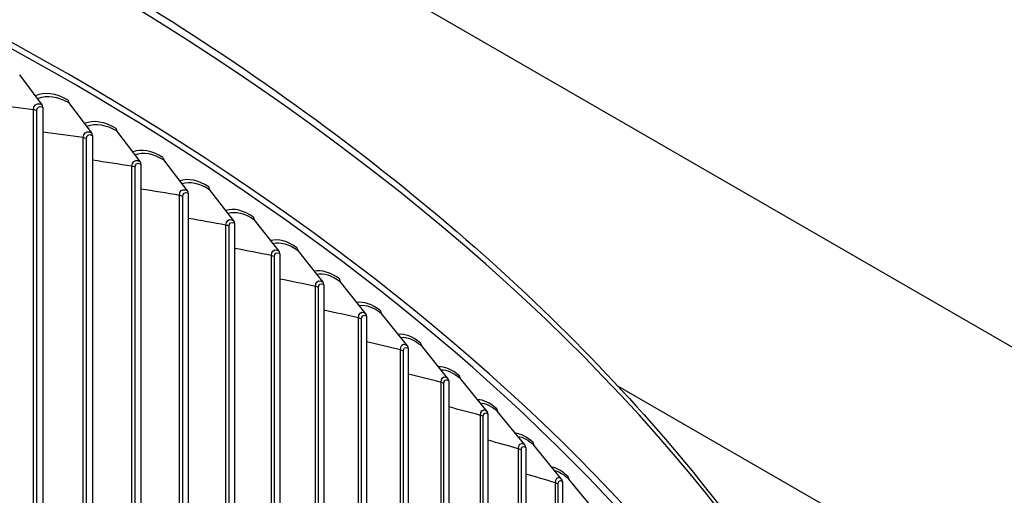
# Model space of a CAD drawing. Units: inches. Extents: x 2 to 86, y 1 to 67.
# Drawn here: x 29.2 to 32.8, y 57.6 to 59.3 of the extents above; entities that cross this region are included whole.
import ezdxf

# ---------------------------------------------------------------- set-up
doc = ezdxf.new("R2010")
doc.units = ezdxf.units.IN
doc.header["$LTSCALE"] = 4
doc.header["$MEASUREMENT"] = 0
doc.layers.add('Visible (ANSI)', color=7, linetype='Continuous')
doc.layers.add('Visible Narrow (ANSI)', color=7, linetype='Continuous')

msp = doc.modelspace()

# ---------------------------------------------------------------- linework, layer by layer
at = {"layer": 'Visible (ANSI)'}
for p, q in [((20.80901, 65.03748), (35.87039, 56.34179)), ((29.30011, 58.97885), (29.21847, 59.08814)), ((29.48037, 58.87681), (29.3969, 58.98714)), ((29.30263, 58.96976), (29.30263, 54.83829)), ((29.65675, 58.77254), (29.57149, 58.88393)), ((29.48294, 58.86769), (29.48294, 54.73622)), ((29.82916, 58.66609), (29.74215, 58.77855)), ((29.65938, 58.76339), (29.65938, 54.63192)), ((29.99753, 58.55749), (29.90881, 58.67106)), ((29.83184, 58.6569), (29.83184, 54.52543)), ((30.16177, 58.44681), (30.07138, 58.5615)), ((30.00026, 58.54827), (30.00026, 54.4168)), ((30.32181, 58.3341), (30.2298, 58.44993)), ((30.16455, 58.43756), (30.16455, 54.30608)), ((30.32464, 58.32481), (30.32464, 54.19333)), ((30.47757, 58.2194), (30.38398, 58.3364)), ((30.48045, 58.21008), (30.48045, 54.0786)), ((30.62898, 58.10278), (30.53385, 58.22096)), ((30.63191, 58.09342), (30.63191, 53.96195)), ((30.77596, 57.98429), (30.67935, 58.10367)), ((30.91846, 57.86398), (30.82039, 57.98459)), ((30.77894, 57.97489), (30.77894, 53.84342)), ((31.39314, 57.95755), (35.87039, 55.37261)), ((30.92148, 57.85455), (30.92148, 53.72307)), ((31.05639, 57.74192), (30.95693, 57.86376)), ((31.05946, 57.73244), (31.05946, 53.60097)), ((31.1897, 57.61815), (31.08888, 57.74125)), ((31.19281, 57.60864), (31.19281, 53.47716)), ((31.31832, 57.49274), (31.2162, 57.61711))]:
    msp.add_line(p, q, dxfattribs=at)
for centre, major_axis, ratio, start_param, end_param in [((21.25468, 54.37675), (-11.52859, 0), 0.5773503, 3.3487482, 6.0877246), ((29.41202, 59.00646), (-0.01252, -0.02164), 0.5779129, 5.4982751, 6.0443924), ((29.28532, 58.95934), (0.01211, 0.02187), 0.5652485, 5.4876266, 6.0337438), ((29.46525, 58.8575), (0.01252, 0.02164), 0.5779129, 5.4982751, 6.0443924), ((29.58693, 58.90305), (-0.01293, -0.0214), 0.5903046, 5.5093962, 6.0555134), ((29.6413, 58.75342), (0.01293, 0.0214), 0.5903046, 5.5093962, 6.0555134), ((29.75791, 58.79748), (-0.01334, -0.02114), 0.6024178, 5.5210055, 6.0671227), ((29.8134, 58.64716), (0.01334, 0.02114), 0.6024178, 5.5210055, 6.0671227), ((29.92488, 58.68979), (-0.01376, -0.02087), 0.6142467, 5.533119, 6.0792362), ((29.98145, 58.53876), (0.01376, 0.02087), 0.6142467, 5.533119, 6.0792362), ((30.08776, 58.58003), (-0.01418, -0.02059), 0.6257858, 5.545753, 6.0918702), ((30.14539, 58.42828), (0.01418, 0.02059), 0.6257858, 5.545753, 6.0918702), ((30.24647, 58.46825), (-0.01461, -0.02029), 0.6370297, 5.5589242, 6.1050414), ((30.40093, 58.35451), (-0.01504, -0.01997), 0.647973, 5.5726494, 6.1187666), ((30.30514, 58.31578), (0.01461, 0.02029), 0.6370297, 5.5589242, 6.1050414), ((30.46061, 58.20129), (0.01504, 0.01997), 0.647973, 5.5726494, 6.1187666), ((30.55108, 58.23886), (-0.01547, -0.01964), 0.6586105, 5.5869456, 6.1330628), ((30.61174, 58.08489), (0.01547, 0.01964), 0.6586105, 5.5869456, 6.1330628), ((30.69685, 58.12135), (-0.01591, -0.01929), 0.6689373, 5.6018296, 6.1479469), ((30.75846, 57.96661), (0.01591, 0.01929), 0.6689373, 5.6018296, 6.1479469), ((30.83816, 58.00204), (-0.01635, -0.01891), 0.6789485, 5.6173184, 6.1634357), ((30.90069, 57.84653), (0.01635, 0.01891), 0.6789485, 5.6173184, 6.1634357), ((30.97495, 57.88099), (-0.01679, -0.01852), 0.6886393, 5.6334284, 6.1795457), ((31.03837, 57.72469), (0.01679, 0.01852), 0.6886393, 5.6334284, 6.1795457), ((31.10715, 57.75825), (-0.01723, -0.01811), 0.6980052, 5.6501757, 6.1962929), ((31.2347, 57.63388), (-0.01767, -0.01768), 0.7070418, 5.6675756, 6.2136928), ((31.17143, 57.60115), (0.01723, 0.01811), 0.6980052, 5.6501757, 6.1962929)]:
    msp.add_ellipse(centre, major_axis=major_axis, ratio=ratio, start_param=start_param, end_param=end_param, dxfattribs=at)
msp.add_open_spline([(9.73086, 54.95738), (9.76278, 55.60266), (9.95583, 56.24444), (10.68261, 57.53406), (11.25216, 58.17443), (12.7106, 59.32216), (13.60225, 59.82826), (15.61438, 60.65166), (16.73468, 60.96869), (19.08964, 61.38212), (20.32381, 61.47858), (22.78199, 61.4417), (24.00557, 61.30843), (26.31957, 60.8252), (27.40954, 60.47528), (29.34626, 59.59257), (30.19255, 59.05983), (31.55352, 57.86336), (32.06854, 57.19973), (32.61122, 56.02213), (32.74082, 55.52597), (32.77441, 55.02718)], degree=3, knots=[5.5389266, 5.5389266, 5.5389266, 5.5389266, 5.8249422, 5.8249422, 6.1433252, 6.1433252, 6.4645719, 6.4645719, 6.7859869, 6.7859869, 7.1071533, 7.1071533, 7.4282291, 7.4282291, 7.7494292, 7.7494292, 8.0708779, 8.0708779, 8.3919286, 8.3919286, 8.6131015, 8.6131015, 8.6131015, 8.6131015], dxfattribs=at)
at = {"layer": 'Visible Narrow (ANSI)'}
for p, q in [((29.26867, 54.87862), (29.26867, 58.9611)), ((29.28069, 54.8749), (29.28069, 58.95739)), ((29.44959, 54.77697), (29.44959, 58.85946)), ((29.46147, 54.77311), (29.46147, 58.85559)), ((29.62664, 54.67308), (29.62664, 58.75557)), ((29.63837, 54.66907), (29.63837, 58.75155)), ((29.79974, 54.567), (29.79974, 58.64948)), ((29.81132, 54.56284), (29.81132, 58.64532)), ((29.96881, 54.45877), (29.96881, 58.54125)), ((29.98023, 54.45447), (29.98023, 58.53695)), ((30.13377, 54.34844), (30.13377, 58.43093)), ((30.14502, 54.344), (30.14502, 58.42648)), ((30.29454, 54.23608), (30.29454, 58.31856)), ((30.30562, 54.23149), (30.30562, 58.31397)), ((30.45104, 54.12172), (30.45104, 58.2042)), ((30.46195, 54.117), (30.46195, 58.19948)), ((30.6032, 54.00543), (30.6032, 58.08791)), ((30.61393, 54.00057), (30.61393, 58.08305)), ((30.75096, 53.88725), (30.75096, 57.96974)), ((30.7615, 53.88226), (30.7615, 57.96474)), ((30.89423, 53.76726), (30.89423, 57.84974)), ((30.90458, 53.76213), (30.90458, 57.84462)), ((31.03295, 53.64549), (31.03295, 57.72797)), ((31.04311, 53.64024), (31.04311, 57.72272)), ((31.16706, 53.52201), (31.16706, 57.60449)), ((31.17702, 53.51663), (31.17702, 57.59912))]:
    msp.add_line(p, q, dxfattribs=at)
for centre, major_axis, start_param, end_param in [((21.25468, 54.76408), (11.52859, 0), 0.0396006, 1.5908173), ((21.25468, 54.37675), (-11.5, 0), 3.4156802, 6.0028459)]:
    msp.add_ellipse(centre, major_axis=major_axis, ratio=0.5773503, start_param=start_param, end_param=end_param, dxfattribs=at)
for points in [[(29.39433, 58.99626), (29.35124, 59.02119), (29.30807, 59.0265), (29.27545, 59.01183)], [(29.26867, 58.9611), (29.21857, 58.96757), (29.16852, 58.97381), (29.11852, 58.97983)], [(29.28069, 58.95739), (29.27736, 58.95922), (29.27315, 58.96052), (29.26867, 58.9611)], [(29.56886, 58.89308), (29.52757, 58.91803), (29.48618, 58.92415), (29.4545, 58.91096)], [(29.44959, 58.85946), (29.40057, 58.86643), (29.35158, 58.87319), (29.30263, 58.87974)], [(29.46147, 58.85559), (29.4582, 58.85747), (29.45405, 58.85882), (29.44959, 58.85946)], [(29.73947, 58.78774), (29.69999, 58.81265), (29.6604, 58.81954), (29.62969, 58.80783)], [(29.6376, 58.79756), (29.66669, 58.80913), (29.70451, 58.8023), (29.74215, 58.77855)], [(29.62664, 58.75557), (29.57871, 58.76303), (29.53081, 58.77028), (29.48294, 58.77733)], [(29.63837, 58.75155), (29.63518, 58.75347), (29.63107, 58.75488), (29.62664, 58.75557)], [(29.90607, 58.68028), (29.86842, 58.7051), (29.83064, 58.71271), (29.80095, 58.70247)], [(29.80896, 58.6922), (29.83706, 58.70218), (29.87303, 58.69465), (29.90881, 58.67106)], [(29.79974, 58.64948), (29.75293, 58.6574), (29.70614, 58.66512), (29.65938, 58.67264)], [(29.81132, 58.64532), (29.8082, 58.64728), (29.80415, 58.64874), (29.79974, 58.64948)], [(30.0686, 58.57076), (30.03278, 58.59543), (29.99683, 58.60372), (29.9682, 58.59494)], [(29.97631, 58.58464), (30.00337, 58.59305), (30.03747, 58.58486), (30.07138, 58.5615)], [(29.96881, 58.54125), (29.92314, 58.54961), (29.87749, 58.55777), (29.83184, 58.56573)], [(29.98023, 58.53695), (29.97718, 58.53895), (29.97319, 58.54045), (29.96881, 58.54125)], [(30.22696, 58.45922), (30.193, 58.48368), (30.15889, 58.4926), (30.13137, 58.48528)], [(30.13377, 58.43093), (30.08926, 58.43969), (30.04476, 58.44826), (30.00026, 58.45664)], [(30.13959, 58.47494), (30.16556, 58.48179), (30.19777, 58.47299), (30.2298, 58.44993)], [(30.14502, 58.42648), (30.14205, 58.42852), (30.13811, 58.43007), (30.13377, 58.43093)], [(30.38109, 58.34573), (30.349, 58.36989), (30.31677, 58.3794), (30.29039, 58.37352)], [(30.29454, 58.31856), (30.25121, 58.3277), (30.20788, 58.33666), (30.16455, 58.34543)], [(30.29874, 58.36312), (30.32356, 58.36843), (30.35386, 58.35908), (30.38398, 58.3364)], [(30.30562, 58.31397), (30.30273, 58.31605), (30.29885, 58.31765), (30.29454, 58.31856)], [(30.45104, 58.2042), (30.40892, 58.21369), (30.36678, 58.22301), (30.32464, 58.23215)], [(30.53092, 58.23032), (30.50072, 58.25412), (30.47038, 58.26416), (30.4452, 58.25972)], [(30.45369, 58.24922), (30.4773, 58.25301), (30.50566, 58.24317), (30.53385, 58.22096)], [(30.46195, 58.19948), (30.45913, 58.20159), (30.45532, 58.20324), (30.45104, 58.2042)], [(30.67637, 58.11307), (30.64809, 58.1364), (30.61967, 58.14692), (30.59574, 58.1439)], [(30.60439, 58.13329), (30.62673, 58.13556), (30.65312, 58.12531), (30.67935, 58.10367)], [(30.6032, 58.08791), (30.5623, 58.09772), (30.52138, 58.10736), (30.48045, 58.11684)], [(30.61393, 58.08305), (30.6112, 58.08519), (30.60744, 58.08689), (30.6032, 58.08791)], [(30.81737, 57.99402), (30.79104, 58.01678), (30.76458, 58.0277), (30.74197, 58.02611)], [(30.75096, 57.96974), (30.7113, 57.97984), (30.67161, 57.98978), (30.63191, 57.99956)], [(30.7508, 58.01532), (30.77179, 58.01612), (30.79617, 58.00552), (30.82039, 57.98459)], [(30.7615, 57.96474), (30.75885, 57.96692), (30.75516, 57.96867), (30.75096, 57.96974)], [(30.89423, 57.84974), (30.85583, 57.8601), (30.8174, 57.87031), (30.77894, 57.88037)], [(30.95386, 57.87323), (30.92953, 57.89529), (30.90506, 57.90654), (30.88384, 57.90635)], [(30.8929, 57.89534), (30.91245, 57.89469), (30.93476, 57.88385), (30.95693, 57.86376)], [(30.90458, 57.84462), (30.90201, 57.84682), (30.89839, 57.84862), (30.89423, 57.84974)], [(31.08578, 57.75076), (31.06349, 57.77196), (31.04108, 57.78345), (31.02133, 57.78464)], [(31.03068, 57.77332), (31.04867, 57.77127), (31.06884, 57.76032), (31.08888, 57.74125)], [(31.03295, 57.72797), (30.99583, 57.73856), (30.95867, 57.74901), (30.92148, 57.75931)], [(31.04311, 57.72272), (31.04062, 57.72496), (31.03707, 57.7268), (31.03295, 57.72797)], [(31.21305, 57.62667), (31.19289, 57.64682), (31.17261, 57.65842), (31.15444, 57.66095)], [(31.16706, 57.60449), (31.13123, 57.61528), (31.09536, 57.62593), (31.05946, 57.63644)], [(31.16418, 57.64921), (31.18047, 57.64583), (31.19839, 57.63492), (31.2162, 57.61711)], [(31.17702, 57.59912), (31.17462, 57.60139), (31.17113, 57.60327), (31.16706, 57.60449)]]:
    msp.add_open_spline(points, degree=3, dxfattribs=at)
for points, knots in [([(29.26867, 58.9611), (29.26867, 58.97654), (29.27892, 58.98563), (29.2923, 58.98207), (29.29485, 58.98139), (29.29748, 58.9803), (29.30011, 58.97885)], [1.5707963, 1.5707963, 1.5707963, 1.5707963, 2.8902216, 2.8902216, 2.8902216, 3.1415927, 3.1415927, 3.1415927, 3.1415927]), ([(29.28317, 59.00153), (29.28444, 59.00214), (29.28572, 59.00271), (29.28703, 59.00325), (29.3175, 59.01585), (29.35729, 59.01006), (29.3969, 58.98714)], [2.40252113, 2.40252113, 2.40252113, 2.40252113, 2.43285234, 2.43285234, 2.43285234, 3.14159265, 3.14159265, 3.14159265, 3.14159265]), ([(29.28069, 58.95739), (29.28069, 58.96917), (29.28939, 58.9754), (29.29985, 58.9711), (29.30077, 58.97072), (29.3017, 58.97028), (29.30263, 58.96976)], [1.5707963, 1.5707963, 1.5707963, 1.5707963, 3.0142956, 3.0142956, 3.0142956, 3.1415927, 3.1415927, 3.1415927, 3.1415927]), ([(29.46231, 58.90069), (29.46287, 58.90093), (29.46343, 58.90117), (29.464, 58.9014), (29.49382, 58.91362), (29.53274, 58.90734), (29.57149, 58.88393)], [2.41939665, 2.41939665, 2.41939665, 2.41939665, 2.43285234, 2.43285234, 2.43285234, 3.14159265, 3.14159265, 3.14159265, 3.14159265]), ([(29.44959, 58.85946), (29.44959, 58.87489), (29.45963, 58.88385), (29.47273, 58.88013), (29.47522, 58.87942), (29.4778, 58.8783), (29.48037, 58.87681)], [1.5707963, 1.5707963, 1.5707963, 1.5707963, 2.8902216, 2.8902216, 2.8902216, 3.1415927, 3.1415927, 3.1415927, 3.1415927]), ([(29.46147, 58.85559), (29.46147, 58.86738), (29.46998, 58.8735), (29.48022, 58.86907), (29.48112, 58.86868), (29.48203, 58.86822), (29.48294, 58.86769)], [1.5707963, 1.5707963, 1.5707963, 1.5707963, 3.0142956, 3.0142956, 3.0142956, 3.1415927, 3.1415927, 3.1415927, 3.1415927]), ([(29.62664, 58.75557), (29.62664, 58.771), (29.63646, 58.77984), (29.64927, 58.77595), (29.65171, 58.77521), (29.65423, 58.77406), (29.65675, 58.77254)], [1.5707963, 1.5707963, 1.5707963, 1.5707963, 2.8902216, 2.8902216, 2.8902216, 3.1415927, 3.1415927, 3.1415927, 3.1415927]), ([(29.63837, 58.75155), (29.63837, 58.76334), (29.6467, 58.76935), (29.65671, 58.7648), (29.6576, 58.7644), (29.65849, 58.76393), (29.65938, 58.76339)], [1.5707963, 1.5707963, 1.5707963, 1.5707963, 3.0142956, 3.0142956, 3.0142956, 3.1415927, 3.1415927, 3.1415927, 3.1415927]), ([(29.79974, 58.64948), (29.79974, 58.66492), (29.80933, 58.67363), (29.82185, 58.66959), (29.82424, 58.66882), (29.8267, 58.66764), (29.82916, 58.66609)], [1.5707963, 1.5707963, 1.5707963, 1.5707963, 2.8902216, 2.8902216, 2.8902216, 3.1415927, 3.1415927, 3.1415927, 3.1415927]), ([(29.81132, 58.64532), (29.81132, 58.65711), (29.81945, 58.66302), (29.82924, 58.65834), (29.8301, 58.65793), (29.83097, 58.65745), (29.83184, 58.6569)], [1.5707963, 1.5707963, 1.5707963, 1.5707963, 3.0142956, 3.0142956, 3.0142956, 3.1415927, 3.1415927, 3.1415927, 3.1415927]), ([(29.96881, 58.54125), (29.96881, 58.55669), (29.97818, 58.56528), (29.9904, 58.56108), (29.99272, 58.56028), (29.99513, 58.55907), (29.99753, 58.55749)], [1.5707963, 1.5707963, 1.5707963, 1.5707963, 2.8902216, 2.8902216, 2.8902216, 3.1415927, 3.1415927, 3.1415927, 3.1415927]), ([(29.98023, 58.53695), (29.98023, 58.54874), (29.98817, 58.55454), (29.99772, 58.54975), (29.99856, 58.54932), (29.99941, 58.54883), (30.00026, 58.54827)], [1.5707963, 1.5707963, 1.5707963, 1.5707963, 3.0142956, 3.0142956, 3.0142956, 3.1415927, 3.1415927, 3.1415927, 3.1415927]), ([(30.13377, 58.43093), (30.13377, 58.44636), (30.1429, 58.45484), (30.15482, 58.45049), (30.15708, 58.44966), (30.15943, 58.44842), (30.16177, 58.44681)], [1.5707963, 1.5707963, 1.5707963, 1.5707963, 2.8902216, 2.8902216, 2.8902216, 3.1415927, 3.1415927, 3.1415927, 3.1415927]), ([(30.14502, 58.42648), (30.14502, 58.43827), (30.15277, 58.44398), (30.16208, 58.43906), (30.1629, 58.43863), (30.16373, 58.43813), (30.16455, 58.43756)], [1.5707963, 1.5707963, 1.5707963, 1.5707963, 3.0142956, 3.0142956, 3.0142956, 3.1415927, 3.1415927, 3.1415927, 3.1415927]), ([(30.29454, 58.31856), (30.29454, 58.334), (30.30343, 58.34236), (30.31504, 58.33786), (30.31725, 58.33701), (30.31953, 58.33574), (30.32181, 58.3341)], [1.5707963, 1.5707963, 1.5707963, 1.5707963, 2.8902216, 2.8902216, 2.8902216, 3.1415927, 3.1415927, 3.1415927, 3.1415927]), ([(30.30562, 58.31397), (30.30562, 58.32576), (30.31316, 58.33137), (30.32223, 58.32634), (30.32303, 58.3259), (30.32384, 58.32539), (30.32464, 58.32481)], [1.5707963, 1.5707963, 1.5707963, 1.5707963, 3.0142956, 3.0142956, 3.0142956, 3.1415927, 3.1415927, 3.1415927, 3.1415927]), ([(30.45104, 58.2042), (30.45104, 58.21964), (30.45969, 58.2279), (30.47098, 58.22325), (30.47313, 58.22237), (30.47535, 58.22107), (30.47757, 58.2194)], [1.5707963, 1.5707963, 1.5707963, 1.5707963, 2.8902216, 2.8902216, 2.8902216, 3.1415927, 3.1415927, 3.1415927, 3.1415927]), ([(30.46195, 58.19948), (30.46195, 58.21127), (30.46929, 58.21679), (30.47811, 58.21164), (30.47888, 58.21119), (30.47967, 58.21067), (30.48045, 58.21008)], [1.5707963, 1.5707963, 1.5707963, 1.5707963, 3.0142956, 3.0142956, 3.0142956, 3.1415927, 3.1415927, 3.1415927, 3.1415927]), ([(30.6032, 58.08791), (30.6032, 58.10335), (30.61161, 58.1115), (30.62258, 58.10671), (30.62467, 58.1058), (30.62682, 58.10448), (30.62898, 58.10278)], [1.5707963, 1.5707963, 1.5707963, 1.5707963, 2.8902216, 2.8902216, 2.8902216, 3.1415927, 3.1415927, 3.1415927, 3.1415927]), ([(30.61393, 58.08305), (30.61393, 58.09484), (30.62106, 58.10027), (30.62963, 58.09502), (30.63039, 58.09455), (30.63115, 58.09402), (30.63191, 58.09342)], [1.5707963, 1.5707963, 1.5707963, 1.5707963, 3.0142956, 3.0142956, 3.0142956, 3.1415927, 3.1415927, 3.1415927, 3.1415927]), ([(30.75096, 57.96974), (30.75096, 57.98517), (30.75912, 57.99322), (30.76975, 57.9883), (30.77178, 57.98736), (30.77387, 57.98601), (30.77596, 57.98429)], [1.5707963, 1.5707963, 1.5707963, 1.5707963, 2.8902216, 2.8902216, 2.8902216, 3.1415927, 3.1415927, 3.1415927, 3.1415927]), ([(30.7615, 57.96474), (30.7615, 57.97653), (30.76842, 57.98187), (30.77673, 57.97652), (30.77746, 57.97604), (30.7782, 57.9755), (30.77894, 57.97489)], [1.5707963, 1.5707963, 1.5707963, 1.5707963, 3.0142956, 3.0142956, 3.0142956, 3.1415927, 3.1415927, 3.1415927, 3.1415927]), ([(30.89423, 57.84974), (30.89423, 57.86517), (30.90214, 57.87312), (30.91244, 57.86807), (30.91441, 57.86711), (30.91643, 57.86573), (30.91846, 57.86398)], [1.5707963, 1.5707963, 1.5707963, 1.5707963, 2.8902216, 2.8902216, 2.8902216, 3.1415927, 3.1415927, 3.1415927, 3.1415927]), ([(30.90458, 57.84462), (30.90458, 57.8564), (30.91128, 57.86166), (30.91934, 57.8562), (30.92005, 57.85572), (30.92076, 57.85516), (30.92148, 57.85455)], [1.5707963, 1.5707963, 1.5707963, 1.5707963, 3.0142956, 3.0142956, 3.0142956, 3.1415927, 3.1415927, 3.1415927, 3.1415927]), ([(31.03295, 57.72797), (31.03295, 57.74341), (31.0406, 57.75126), (31.05057, 57.74608), (31.05247, 57.74509), (31.05443, 57.74369), (31.05639, 57.74192)], [1.5707963, 1.5707963, 1.5707963, 1.5707963, 2.8902216, 2.8902216, 2.8902216, 3.1415927, 3.1415927, 3.1415927, 3.1415927]), ([(31.04311, 57.72272), (31.04311, 57.73451), (31.04959, 57.73968), (31.05738, 57.73412), (31.05807, 57.73363), (31.05876, 57.73307), (31.05946, 57.73244)], [1.5707963, 1.5707963, 1.5707963, 1.5707963, 3.0142956, 3.0142956, 3.0142956, 3.1415927, 3.1415927, 3.1415927, 3.1415927]), ([(31.16706, 57.60449), (31.16706, 57.61993), (31.17445, 57.62768), (31.18408, 57.62238), (31.18592, 57.62137), (31.18781, 57.61995), (31.1897, 57.61815)], [1.5707963, 1.5707963, 1.5707963, 1.5707963, 2.8902216, 2.8902216, 2.8902216, 3.1415927, 3.1415927, 3.1415927, 3.1415927]), ([(31.17702, 57.59912), (31.17702, 57.6109), (31.18328, 57.616), (31.19081, 57.61034), (31.19147, 57.60984), (31.19214, 57.60927), (31.19281, 57.60864)], [1.5707963, 1.5707963, 1.5707963, 1.5707963, 3.0142956, 3.0142956, 3.0142956, 3.1415927, 3.1415927, 3.1415927, 3.1415927])]:
    msp.add_open_spline(points, degree=3, knots=knots, dxfattribs=at)

doc.saveas('drawing.dxf')
